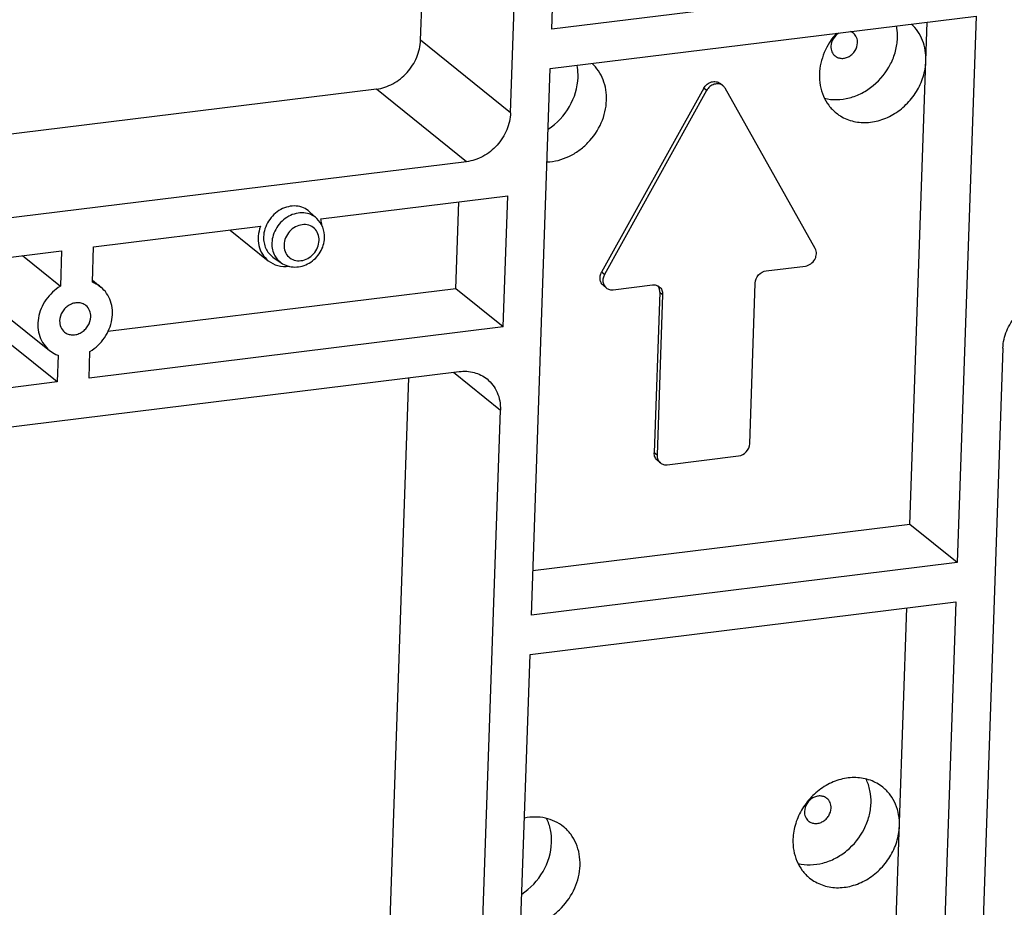
# Model space of a CAD drawing. Units: inches. Extents: x 1998 to 2719, y -314 to 196.
# Drawn here: x 2392 to 2424, y -215 to -186 of the extents above; entities that cross this region are included whole.
import ezdxf

# ---------------------------------------------------------------- set-up
doc = ezdxf.new("R2010")
doc.units = ezdxf.units.IN
doc.header["$LTSCALE"] = 1.21
doc.header["$MEASUREMENT"] = 0
doc.layers.get('0').update_dxf_attribs({"linetype": 'CONTINUOUS'})
doc.layers.add('02___PRT_ALL_AXES', color=7, linetype='CONTINUOUS')

msp = doc.modelspace()

# ---------------------------------------------------------------- linework, layer by layer
at = {"color": 7, "linetype": 'Continuous'}
for p, q in [((2409.385, -186.797), (2409.902, -171.813)), ((2405.168, -187.145), (2405.679, -172.334)), ((2408.065, -189.482), (2408.621, -173.372)), ((2423.08, -185.106), (2409.385, -186.797)), ((2409.341, -188.063), (2423.036, -186.373)), ((2423.036, -186.373), (2422.429, -203.959)), ((2408.065, -189.482), (2405.168, -187.145)), ((2408.733, -205.65), (2409.341, -188.063)), ((2414.275, -188.694), (2410.992, -194.614)), ((2414.366, -188.768), (2414.275, -188.694)), ((2414.893, -188.614), (2414.801, -188.541)), ((2417.86, -193.851), (2414.96, -188.695)), ((2403.749, -188.721), (2364.694, -193.543)), ((2406.646, -191.058), (2403.749, -188.721)), ((2414.366, -188.768), (2411.084, -194.688)), ((2406.646, -191.058), (2365.97, -196.079)), ((2407.826, -196.376), (2407.972, -192.155)), ((2406.302, -195.146), (2406.398, -192.349)), ((2401.598, -192.669), (2401.832, -192.885)), ((2376.849, -195.997), (2393.626, -193.926)), ((2392.367, -194.081), (2393.587, -195.065)), ((2393.626, -193.926), (2393.587, -195.065)), ((2394.614, -194.938), (2394.653, -193.799)), ((2400.423, -194.126), (2400.684, -194.309)), ((2416.285, -194.57), (2417.545, -194.415)), ((2411.084, -194.688), (2410.992, -194.614)), ((2411.139, -195.118), (2411.048, -195.044)), ((2411.363, -195.178), (2412.622, -195.022)), ((2415.752, -200.134), (2415.931, -194.964)), ((2406.302, -195.146), (2395.116, -196.527)), ((2407.826, -196.376), (2406.302, -195.146)), ((2412.861, -195.258), (2412.682, -200.427)), ((2412.952, -195.332), (2412.774, -200.501)), ((2412.861, -195.258), (2412.952, -195.332)), ((2407.826, -196.376), (2394.507, -198.02)), ((2393.48, -198.147), (2391.955, -196.917)), ((2394.507, -198.02), (2394.537, -197.162)), ((2423.895, -197.054), (2422.757, -229.977)), ((2393.51, -197.289), (2393.48, -198.147)), ((2365.737, -202.832), (2406.413, -197.811)), ((2406.227, -197.834), (2407.734, -199.049)), ((2393.48, -198.147), (2376.703, -200.218)), ((2403.699, -229.635), (2404.792, -198.011)), ((2406.596, -231.972), (2407.734, -199.049)), ((2412.774, -200.501), (2412.682, -200.427)), ((2412.881, -200.751), (2412.789, -200.677)), ((2413.104, -200.811), (2415.397, -200.528)), ((2420.904, -202.73), (2408.782, -204.226)), ((2422.429, -203.959), (2420.904, -202.73)), ((2422.429, -203.959), (2408.733, -205.65)), ((2408.689, -206.916), (2422.385, -205.226)), ((2422.385, -205.226), (2421.801, -222.109)), ((2408.106, -223.8), (2408.689, -206.916))]:
    msp.add_line(p, q, dxfattribs=at)
for centre, radius, start, end in [((2412.578, -195.225), 0.279, 36.3903, 38.5423), ((2412.571, -195.229), 0.287, 26.1438, 36.3403)]:
    msp.add_arc(centre, radius, start, end, dxfattribs=at)
for points, knots in [([(2403.749, -188.721), (2403.933, -188.699), (2404.302, -188.575), (2404.757, -188.21), (2405.073, -187.716), (2405.161, -187.334), (2405.168, -187.145)], [0, 0, 0, 0, 0.243052, 0.497015, 0.75268, 1, 1, 1, 1]), ([(2414.275, -188.694), (2414.301, -188.646), (2414.373, -188.561), (2414.515, -188.483), (2414.67, -188.47), (2414.764, -188.511), (2414.801, -188.541)], [0, 0, 0, 0, 0.267055, 0.526752, 0.770203, 1, 1, 1, 1]), ([(2414.893, -188.614), (2414.856, -188.585), (2414.762, -188.544), (2414.607, -188.557), (2414.464, -188.634), (2414.393, -188.72), (2414.366, -188.768)], [0, 0, 0, 0, 0.229797, 0.473248, 0.732945, 1, 1, 1, 1]), ([(2408.065, -189.482), (2408.058, -189.67), (2407.97, -190.052), (2407.654, -190.547), (2407.198, -190.911), (2406.83, -191.035), (2406.646, -191.058)], [0, 0, 0, 0, 0.24732, 0.502985, 0.756948, 1, 1, 1, 1]), ([(2401.598, -192.669), (2401.541, -192.616), (2401.405, -192.528), (2401.165, -192.472), (2400.912, -192.494), (2400.665, -192.589), (2400.445, -192.75), (2400.271, -192.963), (2400.154, -193.209), (2400.122, -193.387), (2400.119, -193.475)], [0, 0, 0, 0, 0.113363, 0.229492, 0.350737, 0.477576, 0.608661, 0.741397, 0.872732, 1, 1, 1, 1]), ([(2401.832, -192.885), (2401.776, -192.833), (2401.643, -192.748), (2401.409, -192.693), (2401.161, -192.714), (2400.92, -192.807), (2400.706, -192.964), (2400.535, -193.172), (2400.421, -193.413), (2400.39, -193.587), (2400.387, -193.672)], [0, 0, 0, 0, 0.113363, 0.229492, 0.350737, 0.477576, 0.608661, 0.741397, 0.872732, 1, 1, 1, 1]), ([(2401.904, -193.594), (2401.906, -193.522), (2401.885, -193.376), (2401.765, -193.194), (2401.577, -193.087), (2401.354, -193.072), (2401.135, -193.146), (2400.947, -193.296), (2400.817, -193.499), (2400.781, -193.656), (2400.778, -193.733)], [0, 0, 0, 0, 0.12257, 0.238867, 0.354129, 0.474316, 0.602085, 0.735589, 0.869988, 1, 1, 1, 1]), ([(2402.082, -193.506), (2402.086, -193.391), (2402.049, -193.158), (2401.915, -192.962), (2401.832, -192.885)], [0, 0, 0, 0, 0.504703, 1, 1, 1, 1]), ([(2400.119, -193.475), (2400.117, -193.54), (2400.126, -193.668), (2400.184, -193.85), (2400.283, -194.008), (2400.374, -194.091), (2400.423, -194.126)], [0, 0, 0, 0, 0.261162, 0.513249, 0.758303, 1, 1, 1, 1]), ([(2400.387, -193.672), (2400.384, -193.745), (2400.397, -193.89), (2400.449, -194.026), (2400.484, -194.088)], [0, 0, 0, 0, 0.510011, 1, 1, 1, 1]), ([(2400.684, -194.309), (2400.748, -194.354), (2400.891, -194.424), (2401.129, -194.459), (2401.37, -194.426), (2401.596, -194.328), (2401.793, -194.175), (2401.948, -193.978), (2402.051, -193.751), (2402.079, -193.588), (2402.082, -193.506)], [0, 0, 0, 0, 0.120458, 0.242074, 0.365621, 0.49138, 0.618896, 0.747039, 0.874434, 1, 1, 1, 1]), ([(2400.778, -193.733), (2400.776, -193.806), (2400.797, -193.951), (2400.917, -194.134), (2401.106, -194.241), (2401.328, -194.256), (2401.548, -194.182), (2401.735, -194.032), (2401.865, -193.829), (2401.901, -193.672), (2401.904, -193.594)], [0, 0, 0, 0, 0.12257, 0.238867, 0.354129, 0.474316, 0.602085, 0.735589, 0.869988, 1, 1, 1, 1]), ([(2400.484, -194.088), (2400.496, -194.11), (2400.55, -194.194), (2400.623, -194.266), (2400.684, -194.309)], [0, 0, 0, 0, 0.252933, 1, 1, 1, 1]), ([(2417.545, -194.415), (2417.606, -194.407), (2417.728, -194.357), (2417.837, -194.234), (2417.887, -194.116), (2417.903, -194.023), (2417.895, -193.932), (2417.874, -193.876), (2417.86, -193.851)], [0, 0, 0, 0, 0.248896, 0.508775, 0.638041, 0.76353, 0.884133, 1, 1, 1, 1]), ([(2411.048, -195.044), (2411.02, -195.021), (2410.971, -194.962), (2410.937, -194.85), (2410.943, -194.728), (2410.972, -194.651), (2410.992, -194.614)], [0, 0, 0, 0, 0.233669, 0.476369, 0.732434, 1, 1, 1, 1]), ([(2411.084, -194.688), (2411.064, -194.724), (2411.034, -194.802), (2411.028, -194.924), (2411.062, -195.036), (2411.111, -195.095), (2411.139, -195.118)], [0, 0, 0, 0, 0.267566, 0.523631, 0.766331, 1, 1, 1, 1]), ([(2415.931, -194.964), (2415.934, -194.87), (2416.014, -194.682), (2416.193, -194.581), (2416.285, -194.57)], [0, 0, 0, 0, 0.503178, 1, 1, 1, 1]), ([(2394.886, -195.092), (2394.825, -195.043), (2394.735, -194.987), (2394.639, -194.947), (2394.614, -194.938)], [0, 0, 0, 0, 0.748067, 1, 1, 1, 1]), ([(2412.622, -195.022), (2412.662, -195.017), (2412.743, -195.022), (2412.815, -195.058), (2412.845, -195.082)], [0, 0, 0, 0, 0.51037, 1, 1, 1, 1]), ([(2393.587, -195.065), (2393.404, -195.174), (2393.162, -195.404), (2392.958, -195.78), (2392.87, -196.083), (2392.853, -196.39), (2392.91, -196.681), (2393.037, -196.938), (2393.166, -197.077), (2393.238, -197.135)], [0, 0, 0, 0, 0.26306, 0.395251, 0.524637, 0.649762, 0.770098, 0.886266, 1, 1, 1, 1]), ([(2394.537, -197.162), (2394.72, -197.053), (2394.961, -196.823), (2395.165, -196.447), (2395.254, -196.144), (2395.27, -195.837), (2395.214, -195.546), (2395.086, -195.289), (2394.958, -195.15), (2394.886, -195.092)], [0, 0, 0, 0, 0.26306, 0.395251, 0.524637, 0.649762, 0.770098, 0.886266, 1, 1, 1, 1]), ([(2411.139, -195.118), (2411.169, -195.142), (2411.242, -195.178), (2411.323, -195.183), (2411.363, -195.178)], [0, 0, 0, 0, 0.48963, 1, 1, 1, 1]), ([(2412.861, -195.258), (2412.861, -195.244), (2412.86, -195.191), (2412.846, -195.138), (2412.829, -195.103)], [0, 0, 0, 0, 0.257902, 1, 1, 1, 1]), ([(2412.845, -195.082), (2412.881, -195.111), (2412.939, -195.189), (2412.954, -195.284), (2412.952, -195.332)], [0, 0, 0, 0, 0.486505, 1, 1, 1, 1]), ([(2423.895, -197.054), (2423.901, -196.866), (2423.99, -196.483), (2424.305, -195.989), (2424.761, -195.625), (2425.129, -195.501), (2425.313, -195.478)], [0, 0, 0, 0, 0.24732, 0.502985, 0.756948, 1, 1, 1, 1]), ([(2393.238, -197.135), (2393.299, -197.184), (2393.389, -197.24), (2393.485, -197.28), (2393.51, -197.289)], [0, 0, 0, 0, 0.748067, 1, 1, 1, 1]), ([(2406.413, -197.811), (2406.572, -197.791), (2406.895, -197.808), (2407.186, -197.954), (2407.306, -198.05)], [0, 0, 0, 0, 0.510373, 1, 1, 1, 1]), ([(2407.306, -198.05), (2407.376, -198.107), (2407.505, -198.24), (2407.644, -198.483), (2407.724, -198.758), (2407.737, -198.951), (2407.734, -199.049)], [0, 0, 0, 0, 0.241492, 0.486865, 0.739157, 1, 1, 1, 1]), ([(2412.789, -200.677), (2412.754, -200.649), (2412.696, -200.57), (2412.681, -200.475), (2412.682, -200.427)], [0, 0, 0, 0, 0.486505, 1, 1, 1, 1]), ([(2415.397, -200.528), (2415.49, -200.516), (2415.669, -200.416), (2415.749, -200.228), (2415.752, -200.134)], [0, 0, 0, 0, 0.496822, 1, 1, 1, 1]), ([(2412.774, -200.501), (2412.772, -200.549), (2412.787, -200.644), (2412.845, -200.722), (2412.881, -200.751)], [0, 0, 0, 0, 0.513495, 1, 1, 1, 1]), ([(2412.881, -200.751), (2412.911, -200.775), (2412.983, -200.811), (2413.064, -200.816), (2413.104, -200.811)], [0, 0, 0, 0, 0.48963, 1, 1, 1, 1])]:
    msp.add_open_spline(points, degree=3, knots=knots, dxfattribs=at)
msp.add_open_spline([(2414.96, -188.695), (2414.943, -188.664), (2414.92, -188.636), (2414.893, -188.614)], degree=3, dxfattribs=at)
at = {"layer": '02___PRT_ALL_AXES', "color": 7, "linetype": 'Continuous'}
for p, q in [((2420.904, -202.73), (2421.463, -186.567)), ((2401.956, -192.898), (2407.972, -192.155)), ((2394.653, -193.799), (2400.019, -193.137)), ((2399.044, -193.257), (2400.269, -194.245)), ((2394.616, -194.874), (2394.886, -195.092)), ((2391.713, -195.906), (2393.238, -197.135)), ((2420.277, -220.88), (2420.811, -205.42))]:
    msp.add_line(p, q, dxfattribs=at)
for points, knots in [([(2420.505, -187.078), (2420.506, -187.045), (2420.507, -186.915), (2420.493, -186.784), (2420.474, -186.689)], [0, 0, 0, 0, 0.253551, 1, 1, 1, 1]), ([(2421.419, -187.816), (2421.423, -187.702), (2421.41, -187.476), (2421.323, -187.153), (2421.172, -186.863), (2421.032, -186.7), (2420.954, -186.628)], [0, 0, 0, 0, 0.26044, 0.512871, 0.758572, 1, 1, 1, 1]), ([(2418.547, -186.925), (2418.383, -187.106), (2418.116, -187.52), (2418.004, -188.002), (2417.996, -188.239)], [0, 0, 0, 0, 0.508286, 1, 1, 1, 1]), ([(2418.156, -189.016), (2418.285, -189.048), (2418.557, -189.078), (2418.97, -189.019), (2419.372, -188.862), (2419.862, -188.536), (2420.244, -188.06), (2420.455, -187.51), (2420.5, -187.221), (2420.505, -187.078)], [0, 0, 0, 0, 0.115767, 0.235929, 0.360537, 0.488683, 0.747456, 0.875517, 1, 1, 1, 1]), ([(2418.621, -186.917), (2418.547, -186.961), (2418.422, -187.088), (2418.368, -187.258), (2418.365, -187.343)], [0, 0, 0, 0, 0.505903, 1, 1, 1, 1]), ([(2419.221, -187.237), (2419.223, -187.177), (2419.204, -187.058), (2419.131, -186.96), (2419.087, -186.925)], [0, 0, 0, 0, 0.513495, 1, 1, 1, 1]), ([(2418.365, -187.343), (2418.363, -187.402), (2418.382, -187.521), (2418.454, -187.619), (2418.498, -187.655)], [0, 0, 0, 0, 0.513495, 1, 1, 1, 1]), ([(2418.498, -187.655), (2418.528, -187.679), (2418.597, -187.717), (2418.716, -187.739), (2418.84, -187.723), (2418.959, -187.673), (2419.065, -187.592), (2419.175, -187.455), (2419.218, -187.323), (2419.221, -187.237)], [0, 0, 0, 0, 0.113599, 0.230395, 0.352375, 0.479742, 0.61105, 0.743758, 1, 1, 1, 1]), ([(2410.233, -188.346), (2410.234, -188.313), (2410.235, -188.183), (2410.221, -188.052), (2410.203, -187.957)], [0, 0, 0, 0, 0.253551, 1, 1, 1, 1]), ([(2411.148, -189.084), (2411.152, -188.97), (2411.138, -188.744), (2411.051, -188.421), (2410.9, -188.131), (2410.76, -187.968), (2410.682, -187.896)], [0, 0, 0, 0, 0.26044, 0.512871, 0.758572, 1, 1, 1, 1]), ([(2418.53, -189.487), (2418.649, -189.583), (2418.926, -189.737), (2419.4, -189.823), (2419.896, -189.761), (2420.373, -189.56), (2420.795, -189.236), (2421.13, -188.817), (2421.352, -188.334), (2421.414, -187.987), (2421.419, -187.816)], [0, 0, 0, 0, 0.113357, 0.229904, 0.351625, 0.478721, 0.609749, 0.742174, 0.873093, 1, 1, 1, 1]), ([(2409.274, -190.01), (2409.552, -189.826), (2410.02, -189.328), (2410.222, -188.671), (2410.233, -188.346)], [0, 0, 0, 0, 0.506414, 1, 1, 1, 1]), ([(2417.996, -188.239), (2417.991, -188.361), (2418.007, -188.603), (2418.108, -188.947), (2418.282, -189.25), (2418.442, -189.416), (2418.53, -189.487)], [0, 0, 0, 0, 0.260842, 0.513135, 0.758508, 1, 1, 1, 1]), ([(2409.237, -191.066), (2409.356, -191.061), (2409.597, -191.025), (2409.944, -190.898), (2410.27, -190.705), (2410.657, -190.369), (2411.018, -189.835), (2411.139, -189.332), (2411.148, -189.084)], [0, 0, 0, 0, 0.119027, 0.241866, 0.367914, 0.496088, 0.752185, 1, 1, 1, 1]), ([(2400.019, -193.137), (2399.982, -193.237), (2399.936, -193.445), (2399.956, -193.756), (2400.065, -194.036), (2400.195, -194.185), (2400.269, -194.245)], [0, 0, 0, 0, 0.265995, 0.52058, 0.763839, 1, 1, 1, 1]), ([(2401.998, -193.106), (2401.997, -193.088), (2401.988, -193.018), (2401.972, -192.948), (2401.956, -192.898)], [0, 0, 0, 0, 0.253287, 1, 1, 1, 1]), ([(2400.269, -194.245), (2400.359, -194.317), (2400.578, -194.426), (2400.82, -194.439), (2400.94, -194.424)], [0, 0, 0, 0, 0.4896, 1, 1, 1, 1]), ([(2394.406, -195.687), (2394.371, -195.659), (2394.29, -195.614), (2394.152, -195.589), (2394.007, -195.607), (2393.868, -195.666), (2393.744, -195.761), (2393.616, -195.921), (2393.565, -196.075), (2393.562, -196.175)], [0, 0, 0, 0, 0.113599, 0.230395, 0.352375, 0.479742, 0.61105, 0.743758, 1, 1, 1, 1]), ([(2394.562, -196.052), (2394.564, -195.982), (2394.542, -195.843), (2394.457, -195.729), (2394.406, -195.687)], [0, 0, 0, 0, 0.513496, 1, 1, 1, 1]), ([(2393.562, -196.175), (2393.56, -196.245), (2393.582, -196.384), (2393.667, -196.498), (2393.718, -196.54)], [0, 0, 0, 0, 0.513496, 1, 1, 1, 1]), ([(2393.718, -196.54), (2393.753, -196.568), (2393.834, -196.613), (2393.972, -196.638), (2394.117, -196.62), (2394.256, -196.561), (2394.379, -196.466), (2394.508, -196.306), (2394.558, -196.152), (2394.562, -196.052)], [0, 0, 0, 0, 0.113599, 0.230395, 0.352375, 0.479742, 0.61105, 0.743758, 1, 1, 1, 1]), ([(2420.034, -211.19), (2419.915, -211.094), (2419.638, -210.939), (2419.164, -210.854), (2418.668, -210.916), (2418.191, -211.117), (2417.769, -211.44), (2417.434, -211.86), (2417.212, -212.343), (2417.151, -212.69), (2417.145, -212.861)], [0, 0, 0, 0, 0.113357, 0.229904, 0.351625, 0.478721, 0.609749, 0.742174, 0.873093, 1, 1, 1, 1]), ([(2419.654, -211.7), (2419.658, -211.565), (2419.638, -211.296), (2419.552, -211.041), (2419.494, -210.923)], [0, 0, 0, 0, 0.509171, 1, 1, 1, 1]), ([(2420.569, -212.438), (2420.573, -212.316), (2420.557, -212.074), (2420.456, -211.73), (2420.282, -211.427), (2420.122, -211.261), (2420.034, -211.19)], [0, 0, 0, 0, 0.260842, 0.513135, 0.758508, 1, 1, 1, 1]), ([(2418.236, -211.547), (2418.206, -211.523), (2418.137, -211.484), (2418.019, -211.463), (2417.895, -211.478), (2417.775, -211.528), (2417.67, -211.609), (2417.56, -211.747), (2417.517, -211.878), (2417.514, -211.964)], [0, 0, 0, 0, 0.113599, 0.230395, 0.352375, 0.479742, 0.61105, 0.743758, 1, 1, 1, 1]), ([(2417.306, -213.638), (2417.434, -213.67), (2417.707, -213.7), (2418.119, -213.641), (2418.521, -213.484), (2419.011, -213.157), (2419.393, -212.681), (2419.604, -212.132), (2419.649, -211.843), (2419.654, -211.7)], [0, 0, 0, 0, 0.115767, 0.235929, 0.360537, 0.488683, 0.747456, 0.875517, 1, 1, 1, 1]), ([(2418.37, -211.859), (2418.372, -211.799), (2418.353, -211.68), (2418.28, -211.582), (2418.236, -211.547)], [0, 0, 0, 0, 0.513495, 1, 1, 1, 1]), ([(2409.762, -212.458), (2409.679, -212.391), (2409.494, -212.275), (2409.182, -212.169), (2408.846, -212.134), (2408.62, -212.158), (2408.507, -212.181)], [0, 0, 0, 0, 0.242223, 0.487946, 0.739988, 1, 1, 1, 1]), ([(2417.514, -211.964), (2417.512, -212.024), (2417.531, -212.143), (2417.603, -212.241), (2417.647, -212.276)], [0, 0, 0, 0, 0.513495, 1, 1, 1, 1]), ([(2417.647, -212.276), (2417.677, -212.3), (2417.746, -212.339), (2417.865, -212.36), (2417.989, -212.345), (2418.108, -212.295), (2418.214, -212.214), (2418.324, -212.076), (2418.367, -211.945), (2418.37, -211.859)], [0, 0, 0, 0, 0.113599, 0.230395, 0.352375, 0.479742, 0.61105, 0.743758, 1, 1, 1, 1]), ([(2409.382, -212.968), (2409.387, -212.833), (2409.366, -212.564), (2409.28, -212.309), (2409.222, -212.191)], [0, 0, 0, 0, 0.509171, 1, 1, 1, 1]), ([(2410.297, -213.706), (2410.301, -213.584), (2410.285, -213.342), (2410.184, -212.998), (2410.01, -212.695), (2409.85, -212.529), (2409.762, -212.458)], [0, 0, 0, 0, 0.260842, 0.513135, 0.758508, 1, 1, 1, 1]), ([(2417.68, -214.109), (2417.798, -214.205), (2418.075, -214.359), (2418.549, -214.445), (2419.045, -214.383), (2419.522, -214.181), (2419.944, -213.858), (2420.279, -213.439), (2420.501, -212.956), (2420.563, -212.609), (2420.569, -212.438)], [0, 0, 0, 0, 0.113357, 0.229904, 0.351625, 0.478721, 0.609749, 0.742174, 0.873093, 1, 1, 1, 1]), ([(2408.423, -214.631), (2408.701, -214.448), (2409.17, -213.95), (2409.371, -213.293), (2409.382, -212.968)], [0, 0, 0, 0, 0.506414, 1, 1, 1, 1]), ([(2417.145, -212.861), (2417.14, -212.983), (2417.156, -213.225), (2417.258, -213.568), (2417.431, -213.872), (2417.591, -214.038), (2417.68, -214.109)], [0, 0, 0, 0, 0.260842, 0.513135, 0.758508, 1, 1, 1, 1]), ([(2408.386, -215.687), (2408.505, -215.682), (2408.746, -215.646), (2409.093, -215.52), (2409.419, -215.327), (2409.806, -214.99), (2410.167, -214.456), (2410.288, -213.953), (2410.297, -213.706)], [0, 0, 0, 0, 0.119027, 0.241866, 0.367914, 0.496088, 0.752185, 1, 1, 1, 1])]:
    msp.add_open_spline(points, degree=3, knots=knots, dxfattribs=at)
msp.add_open_spline([(2419.087, -186.925), (2419.059, -186.902), (2419.026, -186.884), (2418.992, -186.871)], degree=3, dxfattribs=at)

doc.saveas('drawing.dxf')
